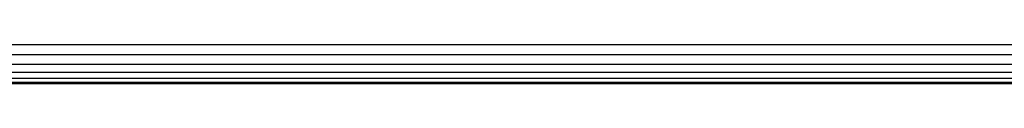
# Model space of a CAD drawing. Units: inches. Extents: x 4989 to 5915, y -3278 to -2700.
# Drawn here: x 5414 to 5418, y -3093 to -3093 of the extents above; entities that cross this region are included whole.
import ezdxf

# ---------------------------------------------------------------- set-up
doc = ezdxf.new("R2010")
doc.units = ezdxf.units.IN
doc.header["$MEASUREMENT"] = 0
doc.layers.add('VP-EQ', color=7, linetype='Continuous', true_color=0x8a3492, plot=False)

# ---------------------------------------------------------------- blocks, each defined once
blk = doc.blocks.new('2853')
at = {"layer": 'VP-EQ', "color": 0}
for p, q in [((-69.6104, -9.7436), (-37.3022, -9.7437)), ((-69.6104, -9.7825), (-37.3022, -9.7825)), ((-69.6104, -9.8187), (-37.3022, -9.8187)), ((-69.6104, -9.8497), (-37.3022, -9.8497)), ((-69.6104, -9.8497), (-37.3022, -9.855)), ((-69.6104, -9.8736), (-37.3022, -9.8691)), ((-69.6104, -9.8736), (-37.3022, -9.8736)), ((-69.6104, -9.8736), (-37.3022, -9.8771)), ((-69.6104, -9.8885), (-37.3022, -9.8859)), ((-69.6104, -9.8885), (-37.3022, -9.8885)), ((-69.6104, -9.8937), (-37.3022, -9.8931))]:
    blk.add_line(p, q, dxfattribs=at)
blk = doc.blocks.new('RB2853_2D')
at = {"layer": 'VP-EQ', "color": 0}
blk.add_blockref('2853', (5554.7128, -3005.8515), dxfattribs=at)

msp = doc.modelspace()

# ---------------------------------------------------------------- block references
at = {"layer": 'VP-EQ', "color": 0}
msp.add_blockref('RB2853_2D', (-70.7092, -77.2082), dxfattribs=at)

doc.saveas('drawing.dxf')
